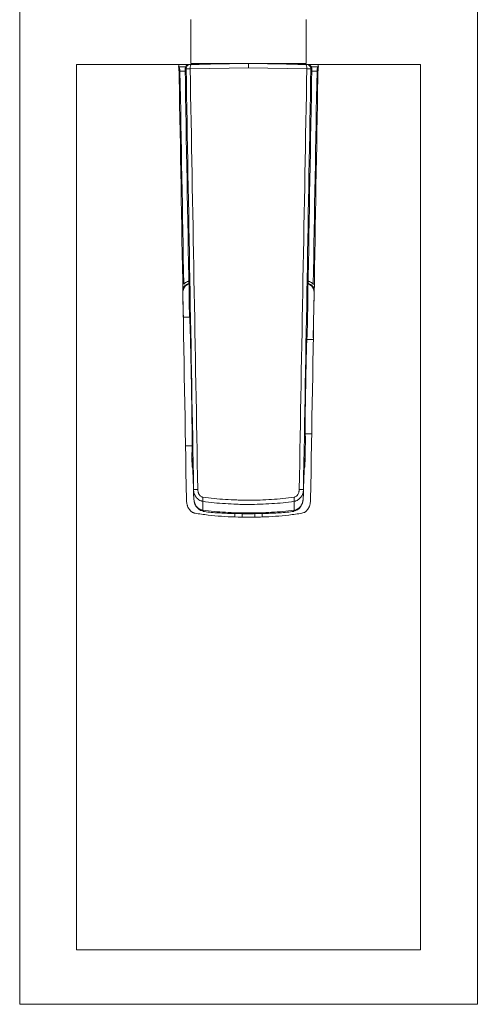
# Model space of a CAD drawing. Units: millimetres. Extents: x 88 to 999, y 251 to 812.
# Drawn here: x 480 to 534, y 364 to 479 of the extents above; entities that cross this region are included whole.
import ezdxf

# ---------------------------------------------------------------- set-up
doc = ezdxf.new("R2010")
doc.units = ezdxf.units.MM
doc.layers.add('1', color=7, linetype='Continuous', true_color=0xffffff)

msp = doc.modelspace()

# ---------------------------------------------------------------- linework, layer by layer
at = {"layer": '1', "color": 251, "linetype": 'Continuous', "lineweight": 18}
for p, q in [((480.48, 364.24), (480.48, 533.74)), ((533.74, 533.74), (533.74, 364.24)), ((480.48, 364.24), (533.74, 364.24))]:
    msp.add_line(p, q, dxfattribs=at)
at = {"layer": '1', "color": 163, "linetype": 'Continuous', "lineweight": 18}
for p, q in [((500.41, 478.79), (500.41, 473.69)), ((513.81, 473.69), (513.81, 478.79)), ((487.11, 473.59), (487.11, 370.59)), ((487.11, 473.59), (499.01, 473.59)), ((499.02, 473.59), (501.35, 473.59)), ((513.81, 473.69), (500.41, 473.69)), ((500.48, 473.57), (507.11, 473.69)), ((501.41, 473.69), (501.41, 473.59)), ((507.11, 473.69), (513.74, 473.57)), ((512.81, 473.59), (512.81, 473.69)), ((512.84, 473.59), (515.2, 473.59)), ((515.2, 473.59), (527.11, 473.59)), ((527.11, 370.59), (527.11, 473.59)), ((514.65, 441.59), (513.89, 441.59)), ((513.7, 430.59), (514.46, 430.59)), ((501.85, 421.62), (501.85, 421.62)), ((512.37, 421.62), (512.37, 421.62)), ((487.11, 370.59), (527.11, 370.59))]:
    msp.add_line(p, q, dxfattribs=at)
at = {"layer": '1', "color": 203, "linetype": 'Continuous', "lineweight": 18}
for p, q in [((498.94, 473.29), (499.78, 473.29)), ((514.43, 473.29), (515.28, 473.29)), ((499.52, 444.19), (499.47, 447.05)), ((514.74, 447.05), (514.65, 441.79))]:
    msp.add_line(p, q, dxfattribs=at)
at = {"layer": '1', "color": 163, "linetype": 'Continuous', "lineweight": 13}
for p, q in [((507.11, 473.19), (500.32, 473.07)), ((513.9, 473.07), (507.11, 473.19))]:
    msp.add_line(p, q, dxfattribs=at)
at = {"layer": '1', "color": 203, "linetype": 'Continuous', "lineweight": 13}
for p, q in [((499.73, 472.79), (499.14, 472.79)), ((515.08, 472.79), (514.5, 472.79)), ((499.47, 447.05), (499.47, 447.06)), ((514.75, 447.06), (514.74, 447.05))]:
    msp.add_line(p, q, dxfattribs=at)
at = {"layer": '1', "color": 7, "linetype": 'Continuous', "lineweight": 18}
for p, q in [((500.24, 444.19), (499.52, 444.19)), ((499.78, 429.19), (500.56, 429.19))]:
    msp.add_line(p, q, dxfattribs=at)
at = {"layer": '1', "color": 9, "linetype": 'Continuous', "lineweight": 18}
for p, q in [((505.51, 420.96), (505.51, 421.34)), ((508.71, 420.95), (508.71, 421.33))]:
    msp.add_line(p, q, dxfattribs=at)
at = {"layer": '1', "color": 9, "linetype": 'Continuous', "lineweight": 13}
for p, q in [((506.36, 420.93), (506.36, 421.33)), ((507.86, 420.92), (507.86, 421.33))]:
    msp.add_line(p, q, dxfattribs=at)
at = {"layer": '1', "color": 203, "linetype": 'Continuous', "lineweight": 13}
for centre, major_axis, ratio, start_param, end_param in [((498.94, 472.79), (0, 0.5), 0.393713, 4.712389, 6.283185), ((515.28, 472.79), (0, 0.5), 0.393713, 0.42382, 1.570796), ((507.11, 4.23), (20.25, -1142.91), 0.000315, 1.969573, 1.993209), ((507.11, 4.21), (-20.25, -1142.94), 0.000315, 4.289969, 4.313605), ((514.53, 448.02), (-0.3, 0.005), 0.007043, 3.815324, 4.33142)]:
    msp.add_ellipse(centre, major_axis=major_axis, ratio=ratio, start_param=start_param, end_param=end_param, dxfattribs=at)
at = {"layer": '1', "color": 163, "linetype": 'Continuous', "lineweight": 18}
for centre, major_axis, ratio, start_param, end_param in [((507.11, -17.39), (20, -1168.1), 0.000293, 1.957332, 2.004593), ((500.23, 473.07), (0.009, -0.5), 0.999962, 3.141593, 4.712515), ((513.98, 473.07), (0.009, 0.5), 0.999962, 4.712263, 6.283185), ((507.11, -17.39), (-20, -1168.1), 0.000293, 4.278592, 4.325854)]:
    msp.add_ellipse(centre, major_axis=major_axis, ratio=ratio, start_param=start_param, end_param=end_param, dxfattribs=at)
at = {"layer": '1', "color": 163, "linetype": 'Continuous', "lineweight": 13}
for centre, major_axis, ratio, start_param, end_param in [((500.35, 473.07), (0.009, -0.5), 0.999962, 3.141593, 4.712515), ((500.49, 473.07), (0.009, -0.5), 0.339542, 3.141593, 4.706462), ((513.73, 473.07), (0.009, 0.5), 0.339542, 4.718316, 6.283185), ((513.86, 473.07), (0.009, 0.5), 0.999962, 4.712263, 6.283185), ((501.42, 424.13), (-0.7, -0.012), 0.005435, 5.011686, 6.274463), ((512.8, 424.13), (0.7, -0.012), 0.005435, 0.008723, 1.271499), ((501.99, 423.23), (-0.103, -0.692), 0.262495, 4.751411, 5.505029), ((512.23, 423.23), (0.103, -0.692), 0.262495, 0.778156, 1.531775), ((501.89, 421.92), (0.038, 0.298), 0.280898, 2.357901, 3.131425), ((512.33, 421.92), (-0.038, 0.298), 0.280898, 3.145569, 3.925284)]:
    msp.add_ellipse(centre, major_axis=major_axis, ratio=ratio, start_param=start_param, end_param=end_param, dxfattribs=at)
at = {"layer": '1', "color": 203, "linetype": 'Continuous', "lineweight": 18}
msp.add_ellipse((514.66, 436.09), major_axis=(-0.14, -8.1), ratio=0.017754, start_param=3.912415, end_param=3.931952, dxfattribs=at)
at = {"layer": '1', "color": 163, "linetype": 'Continuous', "lineweight": 18}
for points, knots in [([(500.22, 473.57), (500.23, 473.57), (500.23, 473.57), (500.25, 473.57), (500.26, 473.57), (500.29, 473.57), (500.32, 473.57), (500.35, 473.57)], [0, 0, 0, 0, 0.071926, 0.071926, 0.359632, 0.359632, 1, 1, 1, 1]), ([(500.35, 473.57), (500.35, 473.57), (500.35, 473.57), (500.36, 473.57), (500.36, 473.57), (500.37, 473.57), (500.38, 473.57), (500.39, 473.57), (500.4, 473.57), (500.41, 473.57), (500.42, 473.57), (500.43, 473.57), (500.44, 473.57), (500.46, 473.57), (500.47, 473.57), (500.48, 473.57)], [0, 0, 0, 0, 0.25, 0.25, 0.375, 0.375, 0.5, 0.5, 0.625, 0.625, 0.75, 0.75, 0.875, 0.875, 1, 1, 1, 1]), ([(507.11, 473.19), (507.11, 473.19), (507.11, 473.19), (507.11, 473.2), (507.11, 473.21), (507.11, 473.22), (507.11, 473.23), (507.11, 473.25), (507.11, 473.27), (507.11, 473.3), (507.11, 473.32), (507.11, 473.35), (507.11, 473.38), (507.11, 473.41), (507.11, 473.44), (507.11, 473.45), (507.11, 473.49), (507.11, 473.52), (507.11, 473.55), (507.11, 473.56), (507.11, 473.58), (507.11, 473.59), (507.11, 473.62), (507.11, 473.63), (507.11, 473.65), (507.11, 473.66), (507.11, 473.67), (507.11, 473.67), (507.11, 473.68), (507.11, 473.69), (507.11, 473.69)], [0, 0, 0, 0, 0.01563, 0.01563, 0.031259, 0.031259, 0.062519, 0.062519, 0.125038, 0.125038, 0.187557, 0.187557, 0.250075, 0.312594, 0.312594, 0.375113, 0.375113, 0.500151, 0.500151, 0.56267, 0.56267, 0.625188, 0.625188, 0.750226, 0.750226, 0.812745, 0.812745, 0.875264, 0.875264, 1, 1, 1, 1]), ([(513.74, 473.57), (513.76, 473.57), (513.78, 473.57), (513.8, 473.57), (513.81, 473.57), (513.82, 473.57), (513.83, 473.57), (513.84, 473.57), (513.85, 473.57), (513.85, 473.57), (513.86, 473.57), (513.86, 473.57), (513.87, 473.57), (513.87, 473.57), (513.87, 473.57), (513.87, 473.57)], [0, 0, 0, 0, 0.25, 0.25, 0.375, 0.375, 0.5, 0.5, 0.625, 0.625, 0.75, 0.75, 0.875, 0.875, 1, 1, 1, 1]), ([(513.87, 473.57), (513.87, 473.57), (513.88, 473.57), (513.89, 473.57), (513.9, 473.57), (513.94, 473.57), (513.97, 473.57), (513.99, 473.57)], [0, 0, 0, 0, 0.071926, 0.071926, 0.359632, 0.359632, 1, 1, 1, 1]), ([(500.19, 447.24), (500.19, 447.24), (500.19, 447.23), (500.19, 447.23), (500.19, 447.22), (500.19, 447.21), (500.19, 447.21), (500.19, 447.2), (500.19, 447.19), (500.19, 447.18), (500.19, 447.17), (500.19, 447.16), (500.19, 447.15), (500.19, 447.14), (500.19, 447.13), (500.19, 447.13)], [0, 0, 0, 0, 0.0625, 0.0625, 0.125, 0.125, 0.25, 0.25, 0.375, 0.375, 0.5, 0.5, 0.75, 0.75, 1, 1, 1, 1]), ([(500.19, 447.13), (500.19, 447.12), (500.19, 447.11), (500.19, 447.09), (500.19, 447.08), (500.19, 447.07), (500.19, 447.06), (500.19, 447.05), (500.19, 447.05), (500.19, 447.03), (500.19, 447.03), (500.19, 447.02), (500.19, 447.01), (500.19, 447.01), (500.19, 447), (500.19, 447), (500.19, 447), (500.19, 446.99), (500.19, 446.99), (500.19, 446.99)], [0, 0, 0, 0, 0.25, 0.25, 0.5, 0.5, 0.625, 0.625, 0.75, 0.75, 0.875, 0.875, 0.9375, 0.9375, 0.96875, 0.96875, 0.984375, 0.984375, 1, 1, 1, 1]), ([(514.03, 447.13), (514.03, 447.13), (514.03, 447.14), (514.03, 447.15), (514.03, 447.15), (514.03, 447.16), (514.03, 447.17), (514.03, 447.18), (514.03, 447.19), (514.03, 447.21), (514.03, 447.21), (514.03, 447.22), (514.03, 447.23), (514.03, 447.23), (514.03, 447.24), (514.03, 447.24)], [0, 0, 0, 0, 0.25, 0.25, 0.375, 0.375, 0.5, 0.5, 0.75, 0.75, 0.875, 0.875, 0.9375, 0.9375, 1, 1, 1, 1]), ([(514.03, 446.99), (514.03, 446.99), (514.03, 447), (514.03, 447), (514.03, 447.01), (514.03, 447.01), (514.03, 447.02), (514.03, 447.03), (514.03, 447.03), (514.03, 447.05), (514.03, 447.05), (514.03, 447.06), (514.03, 447.07), (514.03, 447.08), (514.03, 447.09), (514.03, 447.11), (514.03, 447.12), (514.03, 447.13)], [0, 0, 0, 0, 0.03125, 0.03125, 0.0625, 0.0625, 0.125, 0.125, 0.25, 0.25, 0.375, 0.375, 0.5, 0.5, 0.75, 0.75, 1, 1, 1, 1]), ([(500.26, 444.17), (500.26, 444.17), (500.26, 444.17), (500.26, 444.17), (500.26, 444.17), (500.26, 444.14), (500.27, 444.07), (500.28, 443.93), (500.28, 443.8), (500.29, 443.75), (500.29, 443.64), (500.29, 443.58), (500.3, 443.4), (500.31, 443.12), (500.32, 442.78), (500.33, 442.54), (500.33, 442.49), (500.33, 442.4), (500.33, 442.35), (500.34, 442.19), (500.34, 442.09), (500.35, 441.77), (500.35, 441.54), (500.37, 441.06), (500.37, 440.81), (500.38, 440.48), (500.38, 440.42), (500.38, 440.31), (500.39, 440.28), (500.39, 440.21), (500.39, 440.04), (500.39, 439.87), (500.4, 439.45), (500.41, 439.16), (500.42, 438.58), (500.43, 438.27), (500.44, 437.89), (500.44, 437.81), (500.44, 437.66), (500.44, 437.58), (500.44, 437.42), (500.45, 437.35), (500.45, 437.19), (500.45, 437.11), (500.46, 436.72), (500.46, 436.4), (500.47, 435.78), (500.48, 435.46), (500.49, 435.11), (500.49, 435.07), (500.49, 434.99), (500.49, 434.87), (500.49, 434.6), (500.5, 434.37), (500.5, 433.91), (500.51, 433.61), (500.52, 433.17), (500.52, 433.02), (500.52, 432.81), (500.52, 432.7), (500.52, 432.59), (500.52, 432.52), (500.53, 432.49), (500.53, 432.17), (500.53, 431.89), (500.54, 431.37), (500.54, 431.12), (500.55, 430.76), (500.55, 430.64), (500.55, 430.47), (500.55, 430.41), (500.55, 430.3), (500.55, 430.25), (500.55, 429.98), (500.55, 429.77), (500.56, 429.4), (500.56, 429.23), (500.56, 428.99), (500.56, 428.92), (500.56, 428.81), (500.56, 428.78), (500.56, 428.71), (500.56, 428.68), (500.56, 428.52), (500.56, 428.42), (500.55, 428.24), (500.55, 428.17), (500.55, 428.09), (500.55, 428.06), (500.55, 428.04), (500.55, 428.03), (500.55, 428.01), (500.55, 428.01), (500.54, 428), (500.54, 427.99), (500.54, 427.99)], [0, 0, 0, 0, 0.005544, 0.005544, 0.014877, 0.014877, 0.052209, 0.089541, 0.089541, 0.108207, 0.108207, 0.126874, 0.126874, 0.164206, 0.201538, 0.201538, 0.210871, 0.210871, 0.220204, 0.220204, 0.23887, 0.23887, 0.276203, 0.276203, 0.313535, 0.313535, 0.322868, 0.322868, 0.327534, 0.327534, 0.332201, 0.350867, 0.350867, 0.388199, 0.388199, 0.425532, 0.425532, 0.434865, 0.434865, 0.444198, 0.444198, 0.453531, 0.453531, 0.462864, 0.462864, 0.500196, 0.500196, 0.537528, 0.537528, 0.542195, 0.542195, 0.546861, 0.556194, 0.57486, 0.57486, 0.612193, 0.612193, 0.630859, 0.630859, 0.640192, 0.644858, 0.644858, 0.649525, 0.649525, 0.686857, 0.686857, 0.724189, 0.724189, 0.742856, 0.742856, 0.752189, 0.752189, 0.761522, 0.761522, 0.798854, 0.798854, 0.836186, 0.836186, 0.854852, 0.854852, 0.864185, 0.864185, 0.873518, 0.873518, 0.910851, 0.910851, 0.948183, 0.948183, 0.966849, 0.966849, 0.976182, 0.976182, 0.985515, 0.985515, 1, 1, 1, 1]), ([(513.71, 429.76), (513.71, 429.76), (513.71, 429.76), (513.71, 429.76), (513.71, 429.76), (513.7, 429.77), (513.7, 429.78), (513.7, 429.83), (513.7, 429.87), (513.7, 429.99), (513.7, 430.06), (513.7, 430.17), (513.7, 430.2), (513.7, 430.25), (513.69, 430.32), (513.69, 430.4), (513.69, 430.58), (513.7, 430.71), (513.7, 430.93), (513.7, 431), (513.7, 431.12), (513.7, 431.18), (513.7, 431.24), (513.7, 431.28), (513.7, 431.31), (513.7, 431.5), (513.7, 431.68), (513.71, 432.06), (513.71, 432.26), (513.71, 432.58), (513.71, 432.68), (513.71, 432.82), (513.71, 432.85), (513.72, 432.9), (513.72, 432.93), (513.72, 433.02), (513.72, 433.07), (513.72, 433.36), (513.72, 433.59), (513.73, 433.95), (513.73, 434.08), (513.74, 434.32), (513.74, 434.45), (513.74, 434.64), (513.74, 434.7), (513.74, 434.83), (513.74, 434.89), (513.75, 435.08), (513.75, 435.21), (513.76, 435.59), (513.76, 435.85), (513.77, 436.36), (513.77, 436.61), (513.78, 436.9), (513.78, 436.93), (513.78, 437), (513.78, 437.03), (513.78, 437.13), (513.79, 437.32), (513.79, 437.5), (513.8, 437.88), (513.8, 438.12), (513.81, 438.48), (513.81, 438.6), (513.82, 438.77), (513.82, 438.83), (513.82, 438.95), (513.82, 439), (513.83, 439.29), (513.83, 439.51), (513.84, 439.93), (513.85, 440.13), (513.85, 440.41), (513.86, 440.5), (513.86, 440.64), (513.86, 440.68), (513.86, 440.77), (513.87, 440.81), (513.87, 441.03), (513.88, 441.18), (513.88, 441.47), (513.89, 441.6), (513.89, 441.77), (513.9, 441.83), (513.9, 441.91), (513.9, 441.93), (513.9, 441.98), (513.9, 442), (513.91, 442.11), (513.91, 442.18), (513.92, 442.3), (513.92, 442.34), (513.92, 442.38), (513.92, 442.38), (513.93, 442.39), (513.93, 442.39), (513.93, 442.4), (513.93, 442.4), (513.93, 442.4), (513.93, 442.41)], [0, 0, 0, 0, 0.004031, 0.004031, 0.013769, 0.013769, 0.033244, 0.033244, 0.072195, 0.072195, 0.111146, 0.111146, 0.120883, 0.120883, 0.130621, 0.150096, 0.150096, 0.189047, 0.189047, 0.208522, 0.208522, 0.21826, 0.223129, 0.223129, 0.227998, 0.227998, 0.266948, 0.266948, 0.305899, 0.305899, 0.325374, 0.325374, 0.330243, 0.330243, 0.335112, 0.335112, 0.34485, 0.34485, 0.3838, 0.3838, 0.403276, 0.403276, 0.422751, 0.422751, 0.432489, 0.432489, 0.442226, 0.442226, 0.461702, 0.461702, 0.500652, 0.500652, 0.539603, 0.539603, 0.544472, 0.544472, 0.549341, 0.549341, 0.559078, 0.578554, 0.578554, 0.617504, 0.617504, 0.63698, 0.63698, 0.646717, 0.646717, 0.656455, 0.656455, 0.695406, 0.695406, 0.734356, 0.734356, 0.753832, 0.753832, 0.763569, 0.763569, 0.773307, 0.773307, 0.812258, 0.812258, 0.851208, 0.851208, 0.870684, 0.870684, 0.880421, 0.880421, 0.890159, 0.890159, 0.92911, 0.92911, 0.96806, 0.96806, 0.977798, 0.977798, 0.982667, 0.982667, 0.987536, 1, 1, 1, 1]), ([(513.94, 441.95), (513.94, 441.93), (513.94, 441.92), (513.93, 441.89), (513.93, 441.88), (513.93, 441.86), (513.92, 441.86), (513.91, 441.84), (513.91, 441.82), (513.9, 441.81)], [0, 0, 0, 0, 0.370765, 0.370765, 0.556148, 0.556148, 0.74153, 0.74153, 1, 1, 1, 1]), ([(513.7, 430.35), (513.7, 430.35), (513.7, 430.35), (513.71, 430.33), (513.71, 430.33), (513.72, 430.3), (513.73, 430.28), (513.73, 430.25), (513.73, 430.25), (513.74, 430.23), (513.74, 430.22), (513.74, 430.21)], [0, 0, 0, 0, 0.086925, 0.086925, 0.26954, 0.26954, 0.63477, 0.63477, 0.817385, 0.817385, 1, 1, 1, 1]), ([(500.51, 428.34), (500.51, 428.36), (500.52, 428.38), (500.52, 428.4), (500.52, 428.41), (500.53, 428.43), (500.53, 428.44), (500.54, 428.46), (500.55, 428.47), (500.55, 428.48)], [0, 0, 0, 0, 0.370285, 0.370285, 0.555427, 0.555427, 0.740569, 0.740569, 1, 1, 1, 1]), ([(500.54, 427.04), (500.54, 427.02), (500.55, 426.87), (500.56, 426.81), (500.56, 426.74), (500.59, 426.67), (500.61, 426.63), (500.62, 426.62)], [0, 0, 0, 0, 0.108197, 0.731724, 0.904435, 0.968683, 1, 1, 1, 1]), ([(513.6, 426.62), (513.6, 426.62), (513.62, 426.65), (513.63, 426.68), (513.65, 426.72), (513.66, 426.76), (513.66, 426.81), (513.67, 426.87), (513.67, 426.96), (513.68, 427)], [0, 0, 0, 0, 0.015974, 0.05496, 0.100012, 0.174082, 0.355878, 0.77516, 1, 1, 1, 1]), ([(513.68, 426.99), (513.68, 426.99), (513.68, 427), (513.68, 427.01), (513.68, 427.03), (513.68, 427.06), (513.68, 427.08), (513.68, 427.1)], [0, 0, 0, 0, 0.024152, 0.024152, 0.512076, 0.512076, 1, 1, 1, 1]), ([(499.89, 422.96), (499.89, 422.88), (499.89, 422.79), (499.91, 422.62), (499.93, 422.53), (499.95, 422.41), (499.97, 422.37), (499.98, 422.3), (499.99, 422.28), (500, 422.24), (500.01, 422.22), (500.05, 422.12), (500.08, 422.04), (500.14, 421.93), (500.16, 421.89), (500.2, 421.84), (500.21, 421.82), (500.24, 421.79), (500.25, 421.77), (500.32, 421.69), (500.37, 421.63), (500.46, 421.56), (500.47, 421.55), (500.51, 421.52), (500.53, 421.51), (500.58, 421.48), (500.65, 421.44), (500.73, 421.41), (500.79, 421.39), (500.81, 421.39), (500.85, 421.38), (500.87, 421.37), (500.89, 421.37)], [0, 0, 0, 0, 0.125, 0.125, 0.25, 0.25, 0.3125, 0.3125, 0.34375, 0.34375, 0.375, 0.375, 0.5, 0.5, 0.5625, 0.5625, 0.59375, 0.59375, 0.625, 0.625, 0.75, 0.75, 0.78125, 0.78125, 0.8125, 0.8125, 0.875, 0.9375, 0.9375, 0.96875, 0.96875, 1, 1, 1, 1]), ([(500.73, 423.21), (500.73, 423.12), (500.73, 423.04), (500.76, 422.87), (500.77, 422.79), (500.81, 422.67), (500.82, 422.63), (500.84, 422.57), (500.84, 422.56), (500.85, 422.55)], [0, 0, 0, 0, 0.374094, 0.374094, 0.748188, 0.748188, 0.935235, 0.935235, 1, 1, 1, 1]), ([(512.37, 421.63), (512.49, 421.64), (512.74, 421.71), (513.06, 421.95), (513.31, 422.32), (513.42, 422.66), (513.46, 422.86), (513.47, 422.91)], [0, 0, 0, 0, 0.195293, 0.426507, 0.661295, 0.914971, 1, 1, 1, 1]), ([(512.42, 421.71), (512.5, 421.73), (512.58, 421.75), (512.68, 421.78), (512.7, 421.79), (512.73, 421.81), (512.75, 421.82), (512.81, 421.85), (512.88, 421.89), (512.95, 421.94), (512.99, 421.98), (513.01, 421.99), (513.04, 422.02), (513.05, 422.04), (513.13, 422.11), (513.18, 422.18), (513.24, 422.28), (513.27, 422.32), (513.31, 422.39), (513.32, 422.43), (513.37, 422.54), (513.4, 422.62), (513.44, 422.79), (513.46, 422.87), (513.48, 422.97), (513.48, 423), (513.48, 423.04), (513.49, 423.1), (513.49, 423.17), (513.49, 423.21)], [0, 0, 0, 0, 0.125, 0.125, 0.15625, 0.15625, 0.1875, 0.1875, 0.25, 0.3125, 0.3125, 0.34375, 0.34375, 0.375, 0.375, 0.5, 0.5, 0.5625, 0.5625, 0.625, 0.625, 0.75, 0.75, 0.875, 0.875, 0.90625, 0.90625, 0.9375, 1, 1, 1, 1]), ([(513.33, 421.37), (513.41, 421.38), (513.49, 421.41), (513.58, 421.45), (513.6, 421.46), (513.64, 421.48), (513.66, 421.49), (513.71, 421.52), (513.74, 421.55), (513.81, 421.6), (513.84, 421.63), (513.89, 421.67), (513.9, 421.69), (513.93, 421.72), (513.94, 421.74), (514.01, 421.82), (514.06, 421.89), (514.12, 422), (514.14, 422.04), (514.17, 422.12), (514.19, 422.16), (514.23, 422.28), (514.25, 422.36), (514.29, 422.53), (514.3, 422.62), (514.32, 422.75), (514.32, 422.79), (514.33, 422.88), (514.33, 422.92), (514.33, 422.96)], [0, 0, 0, 0, 0.125, 0.125, 0.15625, 0.15625, 0.1875, 0.1875, 0.25, 0.25, 0.3125, 0.3125, 0.34375, 0.34375, 0.375, 0.375, 0.5, 0.5, 0.5625, 0.5625, 0.625, 0.625, 0.75, 0.75, 0.875, 0.875, 0.9375, 0.9375, 1, 1, 1, 1]), ([(500.84, 422.53), (500.89, 422.37), (501.03, 422.11), (501.34, 421.8), (501.63, 421.64), (501.81, 421.64), (501.85, 421.64)], [0, 0, 0, 0, 0.326235, 0.628063, 0.914715, 1, 1, 1, 1]), ([(501.85, 421.58), (501.89, 421.57), (502.46, 421.48), (503.61, 421.4), (505.29, 421.32), (507.03, 421.31), (508.78, 421.32), (510.51, 421.39), (511.71, 421.48), (512.31, 421.57), (512.37, 421.58)], [0, 0, 0, 0, 0.013674, 0.168952, 0.32909, 0.492394, 0.656081, 0.819592, 0.983179, 1, 1, 1, 1]), ([(513.33, 421.37), (513.08, 421.33), (512.82, 421.29), (512.32, 421.22), (512.06, 421.19), (511.3, 421.1), (510.78, 421.05), (509.74, 420.98), (509.22, 420.95), (508.43, 420.92), (508.16, 420.92), (507.76, 420.91), (507.63, 420.91), (507.36, 420.91), (507.23, 420.91), (506.57, 420.91), (506.04, 420.91), (504.99, 420.95), (504.47, 420.98), (503.43, 421.05), (502.92, 421.1), (502.15, 421.19), (501.9, 421.22), (501.39, 421.29), (501.14, 421.33), (500.89, 421.37)], [0, 0, 0, 0, 0.0625, 0.0625, 0.125, 0.125, 0.25, 0.25, 0.375, 0.375, 0.4375, 0.4375, 0.46875, 0.46875, 0.5, 0.5, 0.625, 0.625, 0.75, 0.75, 0.875, 0.875, 0.9375, 0.9375, 1, 1, 1, 1])]:
    msp.add_open_spline(points, degree=3, knots=knots, dxfattribs=at)
at = {"layer": '1', "color": 163, "linetype": 'Continuous', "lineweight": 13}
for points, knots in [([(499.85, 473.06), (499.85, 473.06), (499.85, 473.06), (499.83, 473.06), (499.82, 473.06), (499.79, 473.06), (499.76, 473.06), (499.73, 473.06)], [0, 0, 0, 0, 0.071926, 0.071926, 0.359632, 0.359632, 1, 1, 1, 1]), ([(500.32, 473.07), (500.28, 473.07), (500.25, 473.07), (500.2, 473.07), (500.19, 473.07), (500.16, 473.07), (500.14, 473.07), (500.1, 473.07), (500.08, 473.06), (500.04, 473.06), (500.03, 473.06), (500, 473.06), (499.99, 473.06), (499.96, 473.06), (499.94, 473.06), (499.92, 473.06), (499.91, 473.06), (499.9, 473.06), (499.89, 473.06), (499.88, 473.06), (499.86, 473.06), (499.86, 473.06), (499.85, 473.06)], [0, 0, 0, 0, 0.125, 0.125, 0.1875, 0.1875, 0.25, 0.25, 0.375, 0.375, 0.4375, 0.4375, 0.5, 0.5, 0.625, 0.625, 0.6875, 0.6875, 0.75, 0.75, 0.875, 1, 1, 1, 1]), ([(514.36, 473.06), (514.36, 473.06), (514.36, 473.06), (514.35, 473.06), (514.35, 473.06), (514.34, 473.06), (514.33, 473.06), (514.32, 473.06), (514.3, 473.06), (514.28, 473.06), (514.27, 473.06), (514.25, 473.06), (514.24, 473.06), (514.21, 473.06), (514.19, 473.06), (514.15, 473.06), (514.14, 473.06), (514.11, 473.07), (514.1, 473.07), (514.06, 473.07), (514, 473.07), (513.93, 473.07), (513.9, 473.07)], [0, 0, 0, 0, 0.125, 0.125, 0.1875, 0.1875, 0.25, 0.25, 0.375, 0.375, 0.4375, 0.4375, 0.5, 0.5, 0.625, 0.625, 0.6875, 0.6875, 0.75, 0.75, 0.875, 1, 1, 1, 1]), ([(514.48, 473.06), (514.48, 473.06), (514.48, 473.06), (514.46, 473.06), (514.45, 473.06), (514.41, 473.06), (514.39, 473.06), (514.36, 473.06)], [0, 0, 0, 0, 0.071926, 0.071926, 0.359632, 0.359632, 1, 1, 1, 1]), ([(500.54, 428.01), (500.53, 428.03), (500.53, 428.07), (500.52, 428.15), (500.52, 428.18), (500.52, 428.22), (500.52, 428.23), (500.52, 428.25), (500.52, 428.28), (500.52, 428.32), (500.51, 428.34)], [0, 0, 0, 0, 0.480249, 0.480249, 0.740125, 0.740125, 0.805094, 0.805094, 0.870062, 1, 1, 1, 1]), ([(500.54, 427.1), (500.54, 427.08), (500.54, 427.06), (500.54, 427.03), (500.54, 427.01), (500.54, 426.97), (500.54, 426.94), (500.55, 426.87), (500.56, 426.8), (500.56, 426.79), (500.57, 426.8), (500.57, 426.82), (500.57, 426.86), (500.57, 426.86), (500.57, 426.88), (500.57, 426.91), (500.57, 426.95), (500.58, 427.04), (500.58, 427.17), (500.58, 427.36), (500.58, 427.57), (500.58, 427.69), (500.58, 427.82)], [0, 0, 0, 0, 0.03125, 0.03125, 0.0625, 0.0625, 0.125, 0.125, 0.25, 0.375, 0.375, 0.5, 0.5, 0.53125, 0.53125, 0.5625, 0.625, 0.625, 0.75, 0.875, 0.875, 1, 1, 1, 1]), ([(500.58, 427.82), (500.58, 427.73), (500.59, 427.65), (500.6, 427.23), (500.61, 426.89), (500.65, 425.84), (500.68, 425.13), (500.7, 424.42)], [0, 0, 0, 0, 0.074774, 0.074774, 0.37387, 0.37387, 1, 1, 1, 1]), ([(513.51, 424.42), (513.52, 424.51), (513.52, 424.59), (513.54, 425.02), (513.55, 425.35), (513.59, 426.4), (513.61, 427.11), (513.64, 427.82)], [0, 0, 0, 0, 0.074774, 0.074774, 0.37387, 0.37387, 1, 1, 1, 1]), ([(513.64, 427.82), (513.64, 427.78), (513.64, 427.75), (513.64, 427.69), (513.64, 427.6), (513.64, 427.52), (513.64, 427.36), (513.64, 427.17), (513.64, 427.03), (513.64, 426.95), (513.64, 426.93), (513.65, 426.89), (513.65, 426.88), (513.65, 426.86), (513.65, 426.86), (513.65, 426.82), (513.65, 426.8), (513.66, 426.79), (513.66, 426.8), (513.67, 426.87), (513.67, 426.94), (513.67, 426.97), (513.68, 426.99)], [0, 0, 0, 0, 0.033388, 0.033388, 0.066777, 0.133554, 0.133554, 0.267107, 0.400661, 0.400661, 0.467438, 0.467438, 0.500826, 0.500826, 0.534215, 0.534215, 0.667768, 0.667768, 0.801322, 0.934876, 0.934876, 1, 1, 1, 1]), ([(501.79, 422.76), (501.75, 422.76), (501.71, 422.77), (501.65, 422.79), (501.63, 422.79), (501.6, 422.81), (501.58, 422.81), (501.48, 422.85), (501.41, 422.88), (501.31, 422.95), (501.28, 422.97), (501.23, 423), (501.22, 423.02), (501.19, 423.04), (501.17, 423.05), (501.1, 423.12), (501.05, 423.18), (500.98, 423.27), (500.96, 423.3), (500.92, 423.37), (500.9, 423.4), (500.85, 423.51), (500.82, 423.58), (500.78, 423.69), (500.77, 423.73), (500.75, 423.8), (500.75, 423.84), (500.73, 423.92), (500.73, 423.96), (500.72, 424.04), (500.72, 424.08), (500.72, 424.12)], [0, 0, 0, 0, 0.0625, 0.0625, 0.09375, 0.09375, 0.125, 0.125, 0.25, 0.25, 0.3125, 0.3125, 0.34375, 0.34375, 0.375, 0.375, 0.5, 0.5, 0.5625, 0.5625, 0.625, 0.625, 0.75, 0.75, 0.8125, 0.8125, 0.875, 0.875, 0.9375, 0.9375, 1, 1, 1, 1]), ([(501.21, 424.13), (501.21, 424.08), (501.22, 424.03), (501.23, 423.93), (501.24, 423.88), (501.25, 423.81), (501.26, 423.79), (501.27, 423.74), (501.28, 423.72), (501.3, 423.67), (501.31, 423.65), (501.33, 423.6), (501.34, 423.58), (501.38, 423.52), (501.41, 423.48), (501.45, 423.42), (501.47, 423.4), (501.5, 423.38), (501.51, 423.37), (501.52, 423.36), (501.53, 423.35), (501.58, 423.31), (501.62, 423.29), (501.68, 423.27), (501.69, 423.26), (501.71, 423.25), (501.75, 423.24), (501.78, 423.23), (501.81, 423.23)], [0, 0, 0, 0, 0.125, 0.125, 0.25, 0.25, 0.3125, 0.3125, 0.375, 0.375, 0.4375, 0.4375, 0.5, 0.5, 0.625, 0.625, 0.6875, 0.6875, 0.71875, 0.71875, 0.75, 0.75, 0.875, 0.875, 0.90625, 0.90625, 0.9375, 1, 1, 1, 1]), ([(512.41, 423.23), (512.44, 423.23), (512.46, 423.24), (512.51, 423.25), (512.53, 423.26), (512.6, 423.29), (512.64, 423.31), (512.69, 423.35), (512.69, 423.36), (512.71, 423.37), (512.74, 423.4), (512.77, 423.42), (512.8, 423.46), (512.81, 423.48), (512.84, 423.52), (512.85, 423.54), (512.89, 423.61), (512.91, 423.65), (512.95, 423.74), (512.96, 423.79), (512.98, 423.86), (512.98, 423.88), (512.99, 423.93), (512.99, 423.96), (513, 424.03), (513.01, 424.08), (513.01, 424.13)], [0, 0, 0, 0, 0.0625, 0.0625, 0.125, 0.125, 0.25, 0.25, 0.28125, 0.28125, 0.3125, 0.375, 0.375, 0.4375, 0.4375, 0.5, 0.5, 0.625, 0.625, 0.75, 0.75, 0.8125, 0.8125, 0.875, 0.875, 1, 1, 1, 1]), ([(513.5, 424.12), (513.5, 424.04), (513.49, 423.96), (513.48, 423.86), (513.47, 423.84), (513.46, 423.8), (513.45, 423.75), (513.44, 423.69), (513.4, 423.58), (513.37, 423.51), (513.33, 423.42), (513.32, 423.4), (513.3, 423.37), (513.29, 423.35), (513.26, 423.3), (513.24, 423.27), (513.19, 423.21), (513.17, 423.18), (513.11, 423.12), (513.06, 423.07), (513, 423.02), (512.94, 422.97), (512.9, 422.95), (512.8, 422.88), (512.73, 422.85), (512.64, 422.81), (512.62, 422.81), (512.58, 422.79), (512.53, 422.78), (512.47, 422.76), (512.43, 422.76)], [0, 0, 0, 0, 0.125, 0.125, 0.15625, 0.15625, 0.1875, 0.25, 0.25, 0.375, 0.375, 0.40625, 0.40625, 0.4375, 0.4375, 0.5, 0.5, 0.5625, 0.5625, 0.625, 0.6875, 0.6875, 0.75, 0.75, 0.875, 0.875, 0.90625, 0.90625, 0.9375, 1, 1, 1, 1]), ([(513.5, 424.12), (513.5, 423.86), (513.5, 423.6), (513.49, 423.3), (513.49, 423.26), (513.49, 423.21)], [0, 0, 0, 0, 0.846955, 0.846955, 1, 1, 1, 1]), ([(512.43, 422.76), (512, 422.69), (511.56, 422.64), (510.69, 422.54), (510.25, 422.51), (509.36, 422.45), (508.91, 422.43), (508.02, 422.4), (507.57, 422.39), (507, 422.39), (506.89, 422.39), (506.66, 422.39), (506.32, 422.4), (505.98, 422.4), (505.31, 422.43), (504.86, 422.45), (503.97, 422.51), (503.53, 422.54), (502.66, 422.64), (502.22, 422.69), (501.79, 422.76)], [0, 0, 0, 0, 0.125, 0.125, 0.25, 0.25, 0.375, 0.375, 0.5, 0.5, 0.53125, 0.53125, 0.5625, 0.625, 0.625, 0.75, 0.75, 0.875, 0.875, 1, 1, 1, 1]), ([(501.81, 423.23), (502.24, 423.17), (502.67, 423.12), (503.54, 423.03), (503.98, 423), (504.87, 422.94), (505.31, 422.92), (505.98, 422.9), (506.21, 422.89), (506.55, 422.89), (506.66, 422.89), (506.89, 422.88), (507, 422.88), (507.56, 422.88), (508.01, 422.89), (508.91, 422.92), (509.35, 422.94), (510.24, 423), (510.68, 423.03), (511.55, 423.12), (511.98, 423.17), (512.41, 423.23)], [0, 0, 0, 0, 0.125, 0.125, 0.25, 0.25, 0.375, 0.375, 0.4375, 0.4375, 0.46875, 0.46875, 0.5, 0.5, 0.625, 0.625, 0.75, 0.75, 0.875, 0.875, 1, 1, 1, 1]), ([(500.85, 422.55), (500.86, 422.52), (500.87, 422.49), (500.91, 422.39), (500.95, 422.32), (501.02, 422.21), (501.04, 422.18), (501.08, 422.13), (501.09, 422.11), (501.12, 422.08), (501.14, 422.07), (501.21, 421.99), (501.27, 421.94), (501.36, 421.88), (501.37, 421.87), (501.41, 421.85), (501.46, 421.82), (501.56, 421.78), (501.64, 421.75), (501.7, 421.73), (501.72, 421.73), (501.76, 421.72), (501.78, 421.72), (501.8, 421.71)], [0, 0, 0, 0, 0.061363, 0.061363, 0.249091, 0.249091, 0.342954, 0.342954, 0.389886, 0.389886, 0.436818, 0.436818, 0.624545, 0.624545, 0.671477, 0.671477, 0.718409, 0.812273, 0.906136, 0.906136, 0.953068, 0.953068, 1, 1, 1, 1]), ([(501.8, 421.71), (502.23, 421.66), (502.67, 421.61), (503.54, 421.53), (503.98, 421.5), (504.87, 421.45), (505.31, 421.43), (505.99, 421.41), (506.21, 421.41), (506.5, 421.41), (506.55, 421.4), (506.67, 421.4), (506.72, 421.4), (506.89, 421.4), (507, 421.4), (507.57, 421.4), (508.02, 421.41), (508.91, 421.43), (509.36, 421.45), (510.24, 421.5), (510.68, 421.53), (511.55, 421.61), (511.99, 421.66), (512.42, 421.71)], [0, 0, 0, 0, 0.125, 0.125, 0.25, 0.25, 0.375, 0.375, 0.4375, 0.4375, 0.453125, 0.453125, 0.46875, 0.46875, 0.5, 0.5, 0.625, 0.625, 0.75, 0.75, 0.875, 0.875, 1, 1, 1, 1])]:
    msp.add_open_spline(points, degree=3, knots=knots, dxfattribs=at)
at = {"layer": '1', "color": 163, "linetype": 'Continuous', "lineweight": 18, "extrusion": (4.01982e-09, 7.04418e-11, -1)}
msp.add_open_spline([(499.73, 473.06), (499.88, 464.45), (500.04, 455.85), (500.19, 447.24)], degree=3, dxfattribs=at)
at = {"layer": '1', "color": 163, "linetype": 'Continuous', "lineweight": 13, "extrusion": (3.78884e-10, 6.68145e-12, -1)}
msp.add_open_spline([(500.72, 424.12), (500.43, 440.43), (500.14, 456.74), (499.85, 473.06)], degree=3, dxfattribs=at)
at = {"layer": '1', "color": 163, "linetype": 'Continuous', "lineweight": 13, "extrusion": (3.65641e-10, 6.68178e-12, -1)}
msp.add_open_spline([(500.32, 473.07), (500.62, 456.76), (500.91, 440.44), (501.21, 424.13)], degree=3, dxfattribs=at)
at = {"layer": '1', "color": 163, "linetype": 'Continuous', "lineweight": 13}
for points in [[(513.01, 424.13), (513.3, 440.44), (513.6, 456.76), (513.9, 473.07)], [(514.36, 473.06), (514.08, 456.74), (513.79, 440.43), (513.5, 424.12)], [(500.73, 423.21), (500.72, 423.51), (500.72, 423.81), (500.72, 424.12)], [(501.79, 422.76), (501.79, 422.41), (501.8, 422.06), (501.8, 421.71)], [(512.42, 421.71), (512.42, 422.06), (512.42, 422.41), (512.43, 422.76)]]:
    msp.add_open_spline(points, degree=3, dxfattribs=at)
at = {"layer": '1', "color": 163, "linetype": 'Continuous', "lineweight": 18, "extrusion": (4.01982e-09, -7.04418e-11, 1)}
msp.add_open_spline([(514.03, 447.24), (514.18, 455.85), (514.33, 464.45), (514.48, 473.06)], degree=3, dxfattribs=at)
at = {"layer": '1', "color": 203, "linetype": 'Continuous', "lineweight": 13}
for points, knots in [([(500.17, 448.09), (500.13, 448.08), (500.09, 448.07), (499.99, 448.03), (499.93, 448), (499.86, 447.96), (499.85, 447.95), (499.82, 447.93), (499.81, 447.92), (499.77, 447.89), (499.74, 447.87), (499.67, 447.8), (499.63, 447.75), (499.58, 447.68), (499.57, 447.67), (499.55, 447.64), (499.53, 447.6), (499.49, 447.52), (499.47, 447.46), (499.46, 447.43)], [0, 0, 0, 0, 0.128781, 0.128781, 0.323755, 0.323755, 0.372499, 0.372499, 0.421242, 0.421242, 0.51873, 0.51873, 0.713704, 0.713704, 0.762448, 0.762448, 0.811192, 0.908679, 1, 1, 1, 1]), ([(499.58, 448.02), (499.61, 448.05), (499.64, 448.08), (499.69, 448.12), (499.71, 448.14), (499.74, 448.17), (499.76, 448.18), (499.85, 448.24), (499.93, 448.28), (500.03, 448.33), (500.05, 448.34), (500.09, 448.35), (500.11, 448.36), (500.14, 448.37), (500.15, 448.37), (500.16, 448.37)], [0, 0, 0, 0, 0.191173, 0.191173, 0.286759, 0.286759, 0.382345, 0.382345, 0.76469, 0.76469, 0.860277, 0.860277, 0.955863, 0.955863, 1, 1, 1, 1]), ([(514.05, 448.37), (514.06, 448.37), (514.07, 448.37), (514.13, 448.35), (514.17, 448.34), (514.29, 448.28), (514.36, 448.24), (514.46, 448.18), (514.47, 448.17), (514.51, 448.14), (514.53, 448.12), (514.58, 448.08), (514.61, 448.05), (514.64, 448.02)], [0, 0, 0, 0, 0.049588, 0.049588, 0.23967, 0.23967, 0.619835, 0.619835, 0.714876, 0.714876, 0.809918, 0.809918, 1, 1, 1, 1])]:
    msp.add_open_spline(points, degree=3, knots=knots, dxfattribs=at)
at = {"layer": '1', "color": 203, "linetype": 'Continuous', "lineweight": 18}
for points, knots in [([(499.47, 447.05), (499.47, 447.09), (499.47, 447.13), (499.48, 447.18), (499.48, 447.2), (499.48, 447.23), (499.49, 447.25), (499.49, 447.28), (499.5, 447.29), (499.5, 447.32), (499.51, 447.34), (499.52, 447.38), (499.53, 447.41), (499.55, 447.46), (499.56, 447.49), (499.58, 447.54), (499.6, 447.57), (499.62, 447.61), (499.63, 447.62), (499.64, 447.65), (499.65, 447.66), (499.68, 447.69), (499.69, 447.72), (499.75, 447.79), (499.8, 447.83), (499.86, 447.88), (499.87, 447.89), (499.9, 447.91), (499.91, 447.92), (499.95, 447.95), (499.98, 447.96), (500.04, 447.99), (500.07, 448.01), (500.12, 448.03), (500.14, 448.03), (500.16, 448.04), (500.17, 448.04), (500.17, 448.04)], [0, 0, 0, 0, 0.073401, 0.073401, 0.110102, 0.110102, 0.146802, 0.146802, 0.183503, 0.183503, 0.220204, 0.220204, 0.293605, 0.293605, 0.367006, 0.367006, 0.440407, 0.440407, 0.477108, 0.477108, 0.513809, 0.513809, 0.58721, 0.58721, 0.734012, 0.734012, 0.770713, 0.770713, 0.807414, 0.807414, 0.880815, 0.880815, 0.954216, 0.954216, 0.990917, 0.990917, 1, 1, 1, 1]), ([(514.76, 447.42), (514.75, 447.45), (514.74, 447.49), (514.72, 447.53), (514.71, 447.55), (514.7, 447.58), (514.67, 447.63), (514.63, 447.7), (514.59, 447.75), (514.54, 447.8), (514.52, 447.82), (514.47, 447.87), (514.45, 447.89), (514.41, 447.92), (514.4, 447.93), (514.37, 447.95), (514.36, 447.96), (514.29, 448), (514.23, 448.03), (514.14, 448.06), (514.11, 448.07), (514.07, 448.09), (514.06, 448.09), (514.05, 448.09)], [0, 0, 0, 0, 0.102581, 0.102581, 0.150594, 0.150594, 0.198608, 0.294634, 0.390661, 0.390661, 0.486688, 0.486688, 0.582715, 0.582715, 0.630729, 0.630729, 0.678742, 0.678742, 0.870796, 0.870796, 0.966823, 0.966823, 1, 1, 1, 1]), ([(514.05, 448.04), (514.05, 448.04), (514.06, 448.04), (514.08, 448.03), (514.09, 448.03), (514.14, 448.01), (514.17, 447.99), (514.22, 447.97), (514.23, 447.96), (514.26, 447.95), (514.28, 447.94), (514.32, 447.91), (514.35, 447.89), (514.42, 447.83), (514.46, 447.79), (514.51, 447.73), (514.52, 447.72), (514.54, 447.69), (514.57, 447.66), (514.59, 447.62), (514.62, 447.57), (514.63, 447.54), (514.66, 447.49), (514.67, 447.46), (514.69, 447.42), (514.69, 447.41), (514.7, 447.38), (514.7, 447.37), (514.72, 447.32), (514.72, 447.29), (514.73, 447.25), (514.73, 447.23), (514.74, 447.2), (514.74, 447.18), (514.74, 447.15), (514.74, 447.13), (514.74, 447.1), (514.74, 447.09), (514.74, 447.07), (514.74, 447.06), (514.74, 447.05)], [0, 0, 0, 0, 0.010191, 0.010191, 0.046851, 0.046851, 0.12017, 0.12017, 0.15683, 0.15683, 0.193489, 0.193489, 0.266808, 0.266808, 0.413447, 0.413447, 0.450106, 0.450106, 0.486766, 0.560085, 0.560085, 0.633404, 0.633404, 0.706723, 0.706723, 0.743383, 0.743383, 0.780043, 0.780043, 0.853362, 0.853362, 0.890021, 0.890021, 0.926681, 0.926681, 0.96334, 0.96334, 0.98167, 0.98167, 1, 1, 1, 1])]:
    msp.add_open_spline(points, degree=3, knots=knots, dxfattribs=at)
at = {"layer": '1', "color": 163, "linetype": 'Continuous', "lineweight": 18}
for points, degree in [([(500.19, 446.99), (500.2, 446.06), (500.22, 445.12), (500.24, 444.19)], 3), ([(514.03, 446.99), (514, 445.31), (513.97, 443.63), (513.94, 441.95)], 3), ([(513.94, 441.95), (513.94, 441.95), (513.94, 441.95), (513.94, 441.95)], 3), ([(513.74, 430.2), (513.72, 429.17), (513.7, 428.13), (513.68, 427.1)], 3), ([(513.74, 430.21), (513.74, 430.21), (513.74, 430.21), (513.74, 430.2)], 3), ([(500.51, 428.34), (500.52, 427.92), (500.53, 427.51), (500.54, 427.1)], 3), ([(500.58, 427.81), (500.7, 424.42)], 1), ([(513.51, 424.42), (513.64, 427.81)], 1), ([(500.7, 424.42), (500.71, 424.02), (500.72, 423.61), (500.73, 423.21)], 3), ([(513.49, 423.21), (513.5, 423.61), (513.51, 424.02), (513.51, 424.42)], 3)]:
    msp.add_open_spline(points, degree=degree, dxfattribs=at)

doc.saveas('drawing.dxf')
